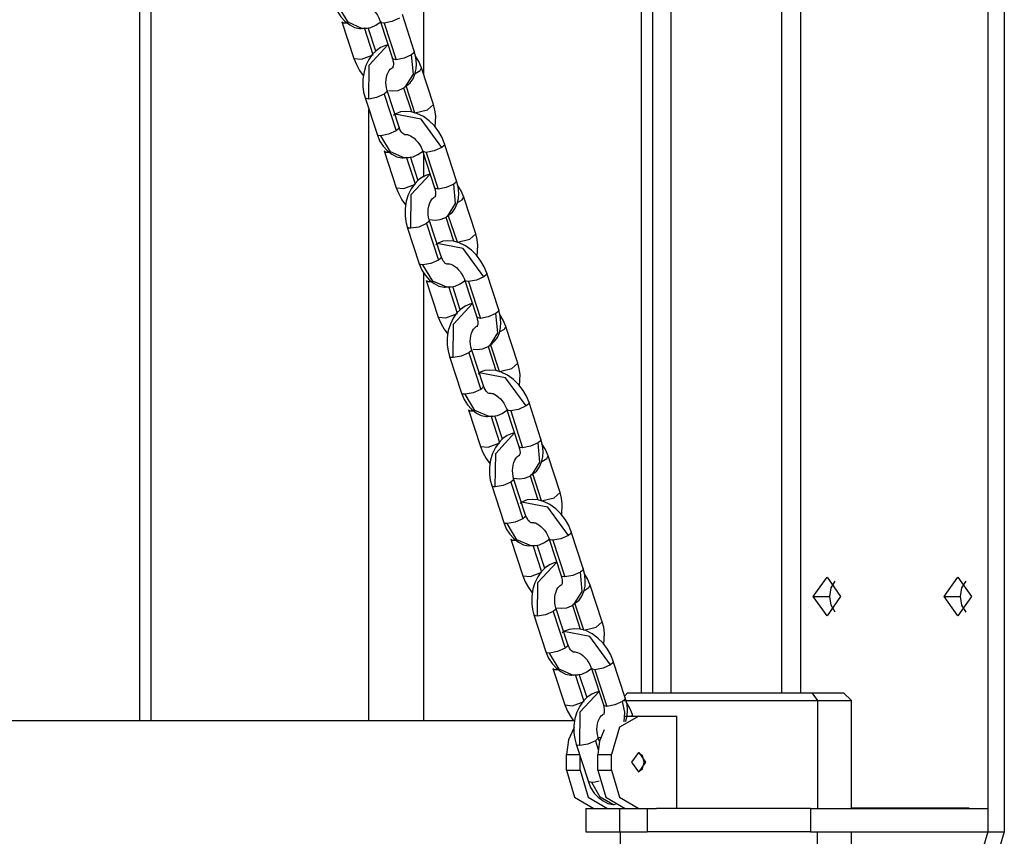
# Model space of a CAD drawing. Units: inches. Extents: x 68 to 148, y 75 to 204.
# Drawn here: x 97 to 100, y 182 to 184 of the extents above; entities that cross this region are included whole.
import ezdxf

# ---------------------------------------------------------------- set-up
doc = ezdxf.new("R2010")
doc.units = ezdxf.units.IN
doc.header["$MEASUREMENT"] = 0
doc.layers.add('Ebene 1', color=7, linetype='Continuous')

# ---------------------------------------------------------------- blocks, each defined once
blk = doc.blocks.new('block 2')
at = {"layer": 'Ebene 1', "color": 179, "lineweight": 25, "true_color": 0x1a171b}
for points in [[(98.2996, 189.0675), (98.2996, 183.6243)], [(99.7634, 187.6785), (99.7634, 181.6585)], [(99.8061, 187.6785), (99.8061, 181.6585)], [(98.8656, 182.0185), (98.8656, 187.3185)], [(98.8949, 182.0185), (98.8949, 187.3188)], [(98.9411, 187.3188), (98.9411, 182.0185)], [(99.2286, 187.3188), (99.2286, 182.0185)], [(99.278, 182.0185), (99.278, 187.3188)], [(97.5636, 185.3699), (97.5636, 181.9465)], [(97.5928, 185.3048), (97.5928, 181.9465)], [(98.07, 183.8034), (98.0767, 183.7865), (98.0858, 183.7724), (98.0962, 183.7614), (98.1084, 183.7517), (98.1211, 183.7452), (98.1342, 183.7424), (98.1379, 183.7428), (98.141, 183.7431)], [(98.1413, 183.7418), (98.1046, 183.7586), (98.0796, 183.7996)], [(98.1447, 183.8027), (98.1463, 183.8027), (98.1487, 183.8027), (98.1523, 183.8014), (98.1565, 183.7996), (98.1615, 183.7969), (98.1659, 183.7931), (98.1709, 183.7886), (98.1759, 183.7831), (98.1801, 183.7769), (98.184, 183.7704), (98.1868, 183.7635), (98.1875, 183.7621), (98.1881, 183.76)], [(98.0884, 183.76), (98.0925, 183.7573), (98.1022, 183.7569)], [(98.0884, 183.76), (98.1194, 183.6649)], [(98.1413, 183.7431), (98.1527, 183.7431), (98.1632, 183.7452), (98.1759, 183.7507), (98.1871, 183.7586), (98.19, 183.7614)], [(98.1975, 183.7566), (98.1911, 183.7576), (98.1881, 183.76)], [(98.1881, 183.76), (98.2193, 183.6649)], [(98.2379, 183.7693), (98.2181, 183.7607), (98.1975, 183.7566)], [(98.1975, 183.7566), (98.2285, 183.6615)], [(98.276, 183.6835), (98.245, 183.779)], [(98.1692, 183.6742), (98.1466, 183.7438)], [(98.1766, 183.6835), (98.1565, 183.7445)], [(98.1583, 183.739), (98.1583, 183.7445)], [(98.2076, 183.6997), (98.2012, 183.6983), (98.1885, 183.6932), (98.1773, 183.6849), (98.1666, 183.6746), (98.1583, 183.6622), (98.1504, 183.6467), (98.1456, 183.6301), (98.1427, 183.6108), (98.1427, 183.5919), (98.1444, 183.5774), (98.1484, 183.563)], [(98.1578, 183.5595), (98.159, 183.647), (98.2076, 183.6997)], [(98.2517, 183.5912), (98.2591, 183.596), (98.2655, 183.6019), (98.2726, 183.6122), (98.2777, 183.6239), (98.281, 183.6374), (98.2817, 183.6512), (98.2803, 183.667), (98.276, 183.6835)], [(98.276, 183.6835), (98.275, 183.6794), (98.2689, 183.6742)], [(98.1194, 183.6649), (98.1392, 183.6625), (98.1692, 183.6742)], [(98.1194, 183.6649), (98.1261, 183.6487), (98.1342, 183.6339), (98.1437, 183.6208)], [(98.2285, 183.6615), (98.2221, 183.6625), (98.2188, 183.6649)], [(98.2193, 183.6649), (98.2207, 183.6591), (98.2217, 183.6536), (98.2217, 183.6491), (98.2214, 183.6453), (98.2207, 183.6429), (98.2202, 183.6412), (98.22, 183.6405)], [(98.2689, 183.6742), (98.2493, 183.6653), (98.2285, 183.6615)], [(98.2524, 183.5905), (98.2736, 183.6239), (98.2689, 183.6742)], [(98.2944, 183.6405), (98.2877, 183.657), (98.2789, 183.6711), (98.2782, 183.6718)], [(98.2055, 183.5812), (98.2038, 183.5881), (98.2026, 183.5947), (98.2024, 183.6022), (98.2026, 183.6095), (98.204, 183.6167), (98.2059, 183.6229), (98.2083, 183.6284), (98.2107, 183.6336), (98.2136, 183.637), (98.2161, 183.6391), (98.2186, 183.6408), (98.22, 183.6412), (98.2211, 183.6415), (98.2214, 183.6412)], [(98.2782, 183.626), (98.2908, 183.6339), (98.2944, 183.6405)], [(98.3254, 183.5454), (98.2944, 183.6405)], [(98.2055, 183.5812), (98.204, 183.5771), (98.1981, 183.5723)], [(98.2366, 183.4861), (98.2055, 183.5812)], [(98.2099, 183.5812), (98.2207, 183.5805), (98.2338, 183.5819), (98.2457, 183.5867), (98.249, 183.5888), (98.2517, 183.5912)], [(98.2481, 183.5888), (98.2686, 183.5268)], [(98.2777, 183.5233), (98.2555, 183.5915)], [(98.1578, 183.5595), (98.1511, 183.5605), (98.1484, 183.563)], [(98.1484, 183.563), (98.1794, 183.4679)], [(98.1981, 183.5723), (98.1783, 183.5633), (98.1578, 183.5595)], [(98.1981, 183.5723), (98.2291, 183.4768)], [(98.1583, 181.9465), (98.1583, 183.5323)], [(98.3547, 183.4431), (98.348, 183.4593), (98.3396, 183.4744), (98.3284, 183.4896), (98.3144, 183.503), (98.2994, 183.5144), (98.2827, 183.522), (98.2682, 183.5261), (98.2534, 183.5275), (98.24, 183.5261), (98.2281, 183.5213), (98.2252, 183.5192), (98.2221, 183.5168)], [(98.2777, 183.5233), (98.3099, 183.5313), (98.3254, 183.5454)], [(98.3301, 183.4861), (98.3315, 183.5161), (98.3294, 183.5309), (98.3254, 183.5454)], [(98.3473, 183.4338), (98.2937, 183.5075), (98.2255, 183.5199)], [(98.2291, 183.4768), (98.2093, 183.4682), (98.1888, 183.4644)], [(98.2366, 183.4861), (98.2352, 183.482), (98.2291, 183.4768)], [(98.2524, 183.4668), (98.2517, 183.4668), (98.251, 183.4668), (98.249, 183.4679), (98.246, 183.4699), (98.2436, 183.4727), (98.2407, 183.4765), (98.2386, 183.4806), (98.2366, 183.4861)], [(98.1794, 183.4679), (98.1861, 183.4513), (98.1952, 183.4372), (98.2059, 183.4255), (98.2181, 183.4162), (98.2305, 183.4096), (98.244, 183.4072), (98.2472, 183.4072), (98.2507, 183.4079)], [(98.1888, 183.4644), (98.1821, 183.4651), (98.1794, 183.4679)], [(98.251, 183.4062), (98.214, 183.4224), (98.1888, 183.4644)], [(98.2548, 183.4672), (98.254, 183.4668), (98.2531, 183.4668), (98.2524, 183.4668)], [(98.2553, 183.4668), (98.254, 183.4665), (98.2524, 183.4665)], [(98.2541, 183.4675), (98.2555, 183.4675), (98.2581, 183.4672), (98.2615, 183.4658), (98.2658, 183.4644), (98.2708, 183.4613), (98.2757, 183.4575), (98.2803, 183.4531), (98.2853, 183.4472), (98.2894, 183.4413), (98.2934, 183.4345), (98.2962, 183.4279), (98.2968, 183.4262), (98.2975, 183.4248)], [(98.1978, 183.4248), (98.2024, 183.4217), (98.2119, 183.4217)], [(98.1978, 183.4248), (98.2288, 183.3294)], [(98.307, 183.421), (98.3005, 183.4224), (98.2975, 183.4248)], [(98.2975, 183.4248), (98.3285, 183.3294)], [(98.3473, 183.4338), (98.3275, 183.4252), (98.307, 183.421)], [(98.3547, 183.4431), (98.3533, 183.4389), (98.3473, 183.4338)], [(98.3857, 183.3476), (98.3547, 183.4431)], [(98.2507, 183.4079), (98.2619, 183.4079), (98.2729, 183.4096), (98.2853, 183.4152), (98.2968, 183.4231), (98.298, 183.4241)], [(98.2789, 183.3387), (98.256, 183.4083)], [(98.286, 183.3476), (98.2658, 183.4093)], [(98.2996, 183.4172), (98.2996, 183.3566)], [(98.307, 183.421), (98.3382, 183.3259)], [(98.3173, 183.3645), (98.3106, 183.3628), (98.2982, 183.3573), (98.2867, 183.3497), (98.2763, 183.339), (98.2676, 183.3266), (98.2602, 183.3111), (98.2548, 183.2942), (98.2521, 183.2756), (98.2521, 183.2563), (98.2541, 183.2415), (98.2577, 183.2271)], [(98.2672, 183.224), (98.2682, 183.3115), (98.3173, 183.3642)], [(98.2288, 183.3294), (98.2486, 183.327), (98.2789, 183.3387)], [(98.2288, 183.3294), (98.2355, 183.3132), (98.244, 183.298), (98.2534, 183.2853)], [(98.3285, 183.3294), (98.3301, 183.3235), (98.3311, 183.318), (98.3311, 183.3135), (98.3308, 183.3097), (98.3301, 183.3073), (98.3297, 183.306), (98.3294, 183.3049)], [(98.3382, 183.3259), (98.3315, 183.327), (98.3285, 183.3294)], [(98.3783, 183.3387), (98.3585, 183.3297), (98.3382, 183.3259)], [(98.3611, 183.2557), (98.3685, 183.2608), (98.3749, 183.2663), (98.3823, 183.2767), (98.3871, 183.288), (98.3904, 183.3015), (98.3911, 183.3156), (98.3897, 183.3314), (98.3857, 183.3476)], [(98.3618, 183.255), (98.383, 183.288), (98.3783, 183.3387)], [(98.3857, 183.3476), (98.3843, 183.3435), (98.3783, 183.3387)], [(98.404, 183.3049), (98.3971, 183.3215), (98.3883, 183.3356), (98.3878, 183.3363)], [(98.3149, 183.246), (98.313, 183.2526), (98.312, 183.2591), (98.3117, 183.2667), (98.312, 183.2739), (98.3136, 183.2811), (98.3151, 183.2873), (98.3177, 183.2932), (98.3204, 183.298), (98.323, 183.3011), (98.3258, 183.3035), (98.3285, 183.3056)], [(98.3876, 183.2908), (98.4002, 183.298), (98.404, 183.3049)], [(98.4352, 183.2095), (98.404, 183.3049)], [(98.3149, 183.246), (98.3136, 183.2415), (98.3077, 183.2367)], [(98.3142, 183.2467), (98.3301, 183.2453), (98.343, 183.2467), (98.3551, 183.2512), (98.3583, 183.2532), (98.3611, 183.2557)], [(98.3459, 183.1506), (98.3149, 183.246)], [(98.3578, 183.2532), (98.378, 183.1912)], [(98.3876, 183.1878), (98.3642, 183.2581)], [(98.2672, 183.224), (98.2608, 183.2246), (98.2577, 183.2271)], [(98.2577, 183.2271), (98.2887, 183.132)], [(98.3077, 183.2367), (98.2881, 183.2274), (98.2672, 183.224)], [(98.3077, 183.2367), (98.3389, 183.1416)], [(98.3876, 183.1878), (98.4197, 183.1957), (98.4352, 183.2095)], [(98.4393, 183.1506), (98.4407, 183.1806), (98.4386, 183.195), (98.4352, 183.2095)], [(98.4641, 183.1075), (98.4574, 183.1237), (98.4489, 183.1385), (98.4376, 183.154), (98.4241, 183.1675), (98.4086, 183.1788), (98.3921, 183.1864), (98.3776, 183.1905), (98.3628, 183.1919), (98.3497, 183.1905), (98.3378, 183.1857), (98.3346, 183.1837), (98.3318, 183.1812)], [(98.4567, 183.0982), (98.4031, 183.1716), (98.3349, 183.1843)], [(98.3459, 183.1506), (98.3446, 183.1464), (98.3389, 183.1416)], [(98.3618, 183.1313), (98.3614, 183.1309), (98.3604, 183.1313), (98.3583, 183.132), (98.3554, 183.134), (98.353, 183.1371), (98.3502, 183.1409), (98.348, 183.1454), (98.3459, 183.1506)], [(98.2887, 183.132), (98.2958, 183.1158), (98.3046, 183.1013), (98.3151, 183.0899), (98.3275, 183.0806), (98.3399, 183.0741), (98.3533, 183.0717), (98.3564, 183.0717), (98.3601, 183.072)], [(98.2982, 183.1289), (98.292, 183.1299), (98.2887, 183.132)], [(98.3389, 183.1416), (98.3191, 183.1327), (98.2982, 183.1289)], [(98.3604, 183.071), (98.3237, 183.0872), (98.2982, 183.1289)], [(98.3635, 183.1316), (98.3632, 183.1316), (98.3628, 183.1313)], [(98.3635, 183.132), (98.3652, 183.132), (98.3675, 183.1316), (98.3709, 183.1306), (98.3752, 183.1289), (98.3802, 183.1254), (98.385, 183.122), (98.3897, 183.1175), (98.3945, 183.1116), (98.3988, 183.1058), (98.4026, 183.0989), (98.4059, 183.0924), (98.4062, 183.0906), (98.4069, 183.0889)], [(98.2996, 183.1106), (98.2996, 181.9465)], [(98.4567, 183.0982), (98.4369, 183.0893), (98.4164, 183.0858)], [(98.4641, 183.1075), (98.4627, 183.1034), (98.4567, 183.0982)], [(98.4951, 183.0124), (98.4641, 183.1075)], [(98.307, 183.0889), (98.3117, 183.0862), (98.3211, 183.0862)], [(98.307, 183.0889), (98.3382, 182.9935)], [(98.3601, 183.072), (98.3713, 183.072), (98.3823, 183.0741), (98.3945, 183.0796), (98.4062, 183.0875), (98.4092, 183.0899)], [(98.3883, 183.0031), (98.3657, 183.0727)], [(98.3952, 183.0124), (98.3756, 183.0734)], [(98.4164, 183.0858), (98.41, 183.0865), (98.4069, 183.0889)], [(98.4069, 183.0889), (98.4379, 182.9935)], [(98.4164, 183.0858), (98.4474, 182.9904)], [(98.4267, 183.029), (98.42, 183.0272), (98.4076, 183.0217), (98.3959, 183.0138), (98.3857, 183.0035), (98.3769, 182.9911), (98.3695, 182.9756), (98.3642, 182.9587), (98.3614, 182.9401), (98.3614, 182.9211), (98.3635, 182.9063), (98.3675, 182.8915)], [(98.3766, 182.8884), (98.3776, 182.9756), (98.4267, 183.0286)], [(98.3382, 182.9935), (98.3578, 182.9914), (98.3883, 183.0031)], [(98.3382, 182.9935), (98.3449, 182.9776), (98.3533, 182.9625), (98.3628, 182.9497)], [(98.4474, 182.9904), (98.4407, 182.9914), (98.4379, 182.9938)], [(98.4379, 182.9935), (98.4393, 182.988), (98.4405, 182.9828), (98.4407, 182.9776), (98.4405, 182.9742), (98.4398, 182.9718), (98.4391, 182.9704), (98.4386, 182.9694)], [(98.4877, 183.0031), (98.4679, 182.9945), (98.4474, 182.9904)], [(98.4708, 182.9201), (98.4779, 182.9249), (98.4841, 182.9308), (98.4917, 182.9411), (98.4965, 182.9528), (98.4996, 182.9659), (98.5008, 182.9797), (98.4989, 182.9962), (98.4951, 183.0124)], [(98.4715, 182.9194), (98.4924, 182.9528), (98.4877, 183.0031)], [(98.4951, 183.0124), (98.4937, 183.008), (98.4877, 183.0031)], [(98.5135, 182.9694), (98.5068, 182.9859), (98.4975, 183), (98.4973, 183.0007)], [(98.4241, 182.9105), (98.4224, 182.9167), (98.4214, 182.9232), (98.421, 182.9308), (98.4217, 182.9384), (98.4228, 182.9453), (98.4245, 182.9518), (98.4271, 182.9577), (98.4298, 182.9621), (98.4328, 182.9659), (98.4352, 182.9683), (98.4372, 182.9697), (98.4391, 182.9704), (98.4398, 182.9704), (98.4405, 182.9704)], [(98.4968, 182.9552), (98.5099, 182.9625), (98.5135, 182.9694)], [(98.5445, 182.8739), (98.5135, 182.9694)], [(98.4288, 182.9105), (98.4393, 182.9098), (98.4527, 182.9111), (98.4644, 182.9156), (98.4675, 182.9177), (98.4708, 182.9201)], [(98.4672, 182.9173), (98.4874, 182.8553)], [(98.4968, 182.8522), (98.4746, 182.9204)], [(98.3766, 182.8884), (98.3702, 182.8891), (98.3675, 182.8915)], [(98.3675, 182.8915), (98.3985, 182.7964)], [(98.4172, 182.9012), (98.3974, 182.8919), (98.3766, 182.8884)], [(98.4241, 182.9105), (98.4231, 182.9063), (98.4172, 182.9012)], [(98.4172, 182.9012), (98.4483, 182.8061)], [(98.4553, 182.815), (98.4241, 182.9105)], [(98.4968, 182.8522), (98.529, 182.8602), (98.5445, 182.8739)], [(98.549, 182.815), (98.5502, 182.8447), (98.5482, 182.8595), (98.5445, 182.8739)], [(98.5735, 182.772), (98.5668, 182.7882), (98.5587, 182.803), (98.547, 182.8181), (98.5335, 182.8319), (98.518, 182.8429), (98.5015, 182.8512), (98.487, 182.855), (98.4722, 182.856), (98.4591, 182.855), (98.4472, 182.8505), (98.4439, 182.8478), (98.4412, 182.8453)], [(98.5664, 182.763), (98.5128, 182.8364), (98.4443, 182.8488)], [(98.4553, 182.815), (98.4541, 182.8109), (98.4483, 182.8061)], [(98.4715, 182.7957), (98.4708, 182.7954), (98.4698, 182.7957), (98.4675, 182.7964), (98.4651, 182.7985), (98.4624, 182.8012), (98.4598, 182.8054), (98.4574, 182.8099), (98.4553, 182.815)], [(98.3985, 182.7964), (98.4052, 182.7802), (98.414, 182.7658), (98.4245, 182.7544), (98.4369, 182.7447), (98.4496, 182.7385), (98.4627, 182.7358), (98.4662, 182.7361), (98.4694, 182.7365)], [(98.4076, 182.7933), (98.4012, 182.794), (98.3985, 182.7964)], [(98.4483, 182.8061), (98.4284, 182.7968), (98.4076, 182.7933)], [(98.4698, 182.7354), (98.4331, 182.7516), (98.4076, 182.7933)], [(98.4729, 182.7961), (98.4725, 182.7957), (98.4725, 182.7957)], [(98.4729, 182.7961), (98.4746, 182.7961), (98.4772, 182.7957), (98.4806, 182.795), (98.4849, 182.793), (98.4894, 182.7902), (98.4944, 182.7861), (98.4994, 182.782), (98.5039, 182.7761), (98.5082, 182.7702), (98.512, 182.7637), (98.5153, 182.7568), (98.516, 182.7551), (98.5163, 182.7534)], [(98.5664, 182.763), (98.5466, 182.7537), (98.5259, 182.7503)], [(98.5735, 182.772), (98.5721, 182.7678), (98.5664, 182.763)], [(98.6045, 182.6769), (98.5735, 182.772)], [(98.4167, 182.7534), (98.421, 182.7506), (98.4305, 182.7503)], [(98.4167, 182.7534), (98.4479, 182.6583)], [(98.4694, 182.7365), (98.4806, 182.7365), (98.4917, 182.7385), (98.5042, 182.7437), (98.5156, 182.752), (98.5184, 182.7544)], [(98.4975, 182.6676), (98.4751, 182.7372)], [(98.5048, 182.6769), (98.4849, 182.7379)], [(98.5259, 182.7503), (98.5194, 182.7509), (98.5163, 182.7534)], [(98.5163, 182.7534), (98.5473, 182.6583)], [(98.5259, 182.7503), (98.5569, 182.6548)], [(98.5361, 182.6934), (98.5294, 182.6917), (98.517, 182.6865), (98.5056, 182.6783), (98.4951, 182.6676), (98.4863, 182.6552), (98.4789, 182.64), (98.4736, 182.6231), (98.4712, 182.6045), (98.4712, 182.5856), (98.4729, 182.5708), (98.4768, 182.5563)], [(98.486, 182.5529), (98.487, 182.64), (98.5361, 182.6931)], [(98.4479, 182.6583), (98.4672, 182.6559), (98.4975, 182.6676)], [(98.5569, 182.6548), (98.5502, 182.6555), (98.5473, 182.6586)], [(98.5974, 182.6676), (98.5776, 182.6586), (98.5569, 182.6548)], [(98.5802, 182.5849), (98.5876, 182.5894), (98.5936, 182.5949), (98.601, 182.6052), (98.6059, 182.6173), (98.6091, 182.6307), (98.6102, 182.6445), (98.6088, 182.6607), (98.6045, 182.6769)], [(98.5809, 182.5835), (98.6017, 182.6173), (98.5974, 182.6676)], [(98.6045, 182.6769), (98.6031, 182.6724), (98.5974, 182.6676)], [(98.6229, 182.6338), (98.6162, 182.6503), (98.6069, 182.6645), (98.6066, 182.6652)], [(98.4479, 182.6583), (98.4541, 182.6424), (98.4627, 182.6269), (98.4722, 182.6142)], [(98.5335, 182.5749), (98.5321, 182.5811), (98.5311, 182.588), (98.5308, 182.5952), (98.5311, 182.6028), (98.5321, 182.6097), (98.5342, 182.6166), (98.5364, 182.6221), (98.5392, 182.6269), (98.5421, 182.6304), (98.5445, 182.6328), (98.5473, 182.6345)], [(98.5473, 182.6583), (98.549, 182.6521), (98.5497, 182.6472), (98.5502, 182.6424), (98.5497, 182.6383), (98.549, 182.6359), (98.5483, 182.6345), (98.5482, 182.6338)], [(98.6066, 182.6193), (98.6193, 182.6269), (98.6229, 182.6338)], [(98.6539, 182.5387), (98.6229, 182.6338)], [(98.5333, 182.5756), (98.549, 182.5742), (98.5621, 182.5756), (98.5742, 182.5801), (98.5774, 182.5821), (98.5802, 182.5849)], [(98.5766, 182.5821), (98.5967, 182.5198)], [(98.6062, 182.5167), (98.5833, 182.5873)], [(98.486, 182.5529), (98.4796, 182.5535), (98.4768, 182.5563)], [(98.4768, 182.5563), (98.5079, 182.4609)], [(98.5266, 182.5653), (98.5068, 182.5566), (98.486, 182.5529)], [(98.5335, 182.5749), (98.5327, 182.5708), (98.5266, 182.5653)], [(98.5266, 182.5653), (98.5576, 182.4702)], [(98.5647, 182.4798), (98.5335, 182.5749)], [(98.6062, 182.5167), (98.6384, 182.5246), (98.6539, 182.5387)], [(98.6584, 182.4798), (98.6596, 182.5091), (98.6577, 182.5239), (98.6539, 182.5387)], [(98.6829, 182.4364), (98.6765, 182.4526), (98.6681, 182.4678), (98.6563, 182.4829), (98.6429, 182.496), (98.6274, 182.5074), (98.6112, 182.5156), (98.5964, 182.5194), (98.5816, 182.5205), (98.5685, 182.5191), (98.5564, 182.5146), (98.5533, 182.5125), (98.5504, 182.5101)], [(98.6758, 182.4271), (98.6222, 182.5008), (98.5537, 182.5132)], [(98.5647, 182.4798), (98.5637, 182.4753), (98.5576, 182.4702)], [(98.5809, 182.4598), (98.5802, 182.4598), (98.579, 182.4598), (98.5774, 182.4609), (98.5745, 182.4629), (98.5716, 182.466), (98.5692, 182.4698), (98.5668, 182.4743), (98.5647, 182.4798)], [(98.5079, 182.4609), (98.5146, 182.4443), (98.5237, 182.4302), (98.534, 182.4188), (98.5463, 182.4095), (98.559, 182.403), (98.5721, 182.4002), (98.5756, 182.4006), (98.5788, 182.4009)], [(98.517, 182.4578), (98.5106, 182.4585), (98.5079, 182.4609)], [(98.5576, 182.4702), (98.5378, 182.4612), (98.517, 182.4578)], [(98.579, 182.3999), (98.5423, 182.4161), (98.517, 182.4578)], [(98.5833, 182.4602), (98.5823, 182.4598), (98.5816, 182.4598), (98.5809, 182.4598)], [(98.5836, 182.4598), (98.5823, 182.4598), (98.5809, 182.4598)], [(98.5826, 182.4605), (98.584, 182.4605), (98.5864, 182.4602), (98.59, 182.4595), (98.5943, 182.4574), (98.5991, 182.4547), (98.6038, 182.4505), (98.6088, 182.4461), (98.6133, 182.4409), (98.6179, 182.4347), (98.6215, 182.4281), (98.6246, 182.4213), (98.6253, 182.4195), (98.626, 182.4178)], [(98.6829, 182.4364), (98.6818, 182.4323), (98.6758, 182.4271)], [(98.7139, 182.3413), (98.6829, 182.4364)], [(98.5261, 182.4178), (98.5304, 182.415), (98.5399, 182.4147)], [(98.5261, 182.4178), (98.5571, 182.3227)], [(98.5788, 182.4009), (98.5904, 182.4009), (98.601, 182.403), (98.6136, 182.4085), (98.625, 182.4164), (98.626, 182.4171)], [(98.6352, 182.4147), (98.6288, 182.4154), (98.626, 182.4178)], [(98.626, 182.4178), (98.657, 182.3227)], [(98.6758, 182.4271), (98.656, 182.4182), (98.6352, 182.4147)], [(98.6352, 182.4147), (98.6663, 182.3196)], [(98.6069, 182.3317), (98.5843, 182.4013)], [(98.6143, 182.3413), (98.5943, 182.4023)], [(98.6453, 182.3575), (98.6391, 182.3561), (98.6264, 182.351), (98.615, 182.3427), (98.6045, 182.332), (98.596, 182.3196), (98.5883, 182.3041), (98.5833, 182.2876), (98.5805, 182.2686), (98.5805, 182.2497), (98.5823, 182.2352), (98.5862, 182.2207)], [(98.5957, 182.2173), (98.5967, 182.3048), (98.6453, 182.3575)], [(98.5571, 182.3227), (98.5769, 182.3203), (98.6069, 182.3317)], [(98.7068, 182.3317), (98.687, 182.3231), (98.6663, 182.3196)], [(98.6894, 182.2493), (98.6968, 182.2538), (98.7032, 182.2593), (98.7104, 182.2697), (98.7156, 182.2817), (98.7187, 182.2952), (98.7194, 182.3089), (98.718, 182.3248), (98.7139, 182.3413)], [(98.6901, 182.2483), (98.7115, 182.2817), (98.7068, 182.3317)], [(98.7139, 182.3413), (98.7128, 182.3372), (98.7068, 182.3317)], [(98.7321, 182.2983), (98.7254, 182.3145), (98.7163, 182.3289), (98.7159, 182.3293)], [(98.5571, 182.3227), (98.5637, 182.3065), (98.5721, 182.2917), (98.5816, 182.2786)], [(98.6663, 182.3196), (98.6598, 182.3203), (98.6567, 182.3231)], [(98.657, 182.3227), (98.6584, 182.3165), (98.6591, 182.3114), (98.6596, 182.3069), (98.6591, 182.3027), (98.6584, 182.3003), (98.6577, 182.299), (98.6574, 182.2983)], [(99.3107, 182.2686), (99.3464, 182.3189), (99.3817, 182.2686)], [(99.3535, 182.2686), (99.3569, 182.291), (99.3676, 182.3086)], [(99.6504, 182.2686), (99.6857, 182.3189), (99.721, 182.2686)], [(99.6928, 182.2686), (99.6964, 182.291), (99.7069, 182.3086)], [(98.6432, 182.2393), (98.6415, 182.2459), (98.6405, 182.2524), (98.6401, 182.26), (98.6405, 182.2673), (98.6415, 182.2741), (98.6436, 182.281), (98.646, 182.2865), (98.6486, 182.2914), (98.6513, 182.2948), (98.6539, 182.2972), (98.6567, 182.299)], [(98.7159, 182.2838), (98.7287, 182.2917), (98.7321, 182.2983)], [(98.7633, 182.2032), (98.7321, 182.2983)], [(98.7156, 182.1811), (98.6927, 182.2514)], [(99.3817, 182.2686), (99.3464, 182.2187), (99.3107, 182.2686)], [(99.3107, 182.2686), (99.3535, 182.2686)], [(99.3676, 182.2283), (99.3569, 182.2459), (99.3535, 182.2686)], [(99.721, 182.2686), (99.6857, 182.2187), (99.6504, 182.2686)], [(99.6504, 182.2686), (99.6928, 182.2686)], [(99.7069, 182.2283), (99.6964, 182.2459), (99.6928, 182.2686)], [(98.6358, 182.2297), (98.6162, 182.2211), (98.5957, 182.2173)], [(98.6432, 182.239), (98.6419, 182.2349), (98.6358, 182.2297)], [(98.6358, 182.2297), (98.667, 182.1346)], [(98.6426, 182.2397), (98.6584, 182.2387), (98.6715, 182.2397), (98.6836, 182.2442), (98.6867, 182.2466), (98.6894, 182.2493)], [(98.6744, 182.1443), (98.6432, 182.2393)], [(98.686, 182.2466), (98.7065, 182.1842)], [(98.5957, 182.2173), (98.589, 182.2183), (98.5862, 182.2207)], [(98.5862, 182.2207), (98.6172, 182.1253)], [(98.7156, 182.1811), (98.7476, 182.1891), (98.7633, 182.2032)], [(98.7678, 182.1443), (98.7693, 182.1739), (98.7671, 182.1887), (98.7633, 182.2032)], [(98.7921, 182.1009), (98.7857, 182.117), (98.7774, 182.1322), (98.7657, 182.1474), (98.7523, 182.1608), (98.7371, 182.1718), (98.7206, 182.1801), (98.7061, 182.1839), (98.6913, 182.1849), (98.6779, 182.1835), (98.6658, 182.1791), (98.6631, 182.177), (98.6598, 182.1746)], [(98.785, 182.0916), (98.7314, 182.1653), (98.6634, 182.1777)], [(98.6172, 182.1253), (98.624, 182.1088), (98.6331, 182.0947), (98.6436, 182.0836), (98.6556, 182.074), (98.6684, 182.0674), (98.6818, 182.0647), (98.6849, 182.0647), (98.6885, 182.0654)], [(98.6267, 182.1219), (98.62, 182.1229), (98.6172, 182.1253)], [(98.667, 182.1346), (98.6472, 182.1257), (98.6267, 182.1219)], [(98.6744, 182.1443), (98.673, 182.1398), (98.667, 182.1346)], [(98.6901, 182.1243), (98.6894, 182.1243), (98.6887, 182.1243), (98.6867, 182.1253), (98.6839, 182.1277), (98.6813, 182.1305), (98.6786, 182.1343), (98.6765, 182.1384), (98.6744, 182.1443)], [(98.6927, 182.1246), (98.6917, 182.1243), (98.6908, 182.1243), (98.6901, 182.1243)], [(98.693, 182.1243), (98.6917, 182.1239), (98.6901, 182.1239)], [(98.692, 182.125), (98.6934, 182.125), (98.696, 182.1246), (98.6994, 182.1236), (98.7037, 182.1219), (98.7085, 182.1191), (98.7132, 182.1153), (98.718, 182.1105), (98.723, 182.1053), (98.7273, 182.0991), (98.7311, 182.0922), (98.734, 182.0857), (98.7347, 182.0843), (98.7354, 182.0823)], [(98.6887, 182.064), (98.6519, 182.0805), (98.6267, 182.1219)], [(98.7921, 182.1009), (98.791, 182.0967), (98.785, 182.0916)], [(98.8231, 182.0058), (98.7921, 182.1009)], [(98.6355, 182.0823), (98.6398, 182.0795), (98.6493, 182.0792)], [(98.6355, 182.0823), (98.6665, 181.9872)], [(98.6885, 182.0654), (98.6997, 182.0654), (98.7106, 182.0671), (98.723, 182.073), (98.7342, 182.0809), (98.7354, 182.0816)], [(98.7445, 182.0788), (98.7382, 182.0798), (98.7354, 182.0823)], [(98.7354, 182.0823), (98.7664, 181.9872)], [(98.785, 182.0916), (98.7654, 182.0826), (98.7445, 182.0788)], [(98.7445, 182.0788), (98.7755, 181.9837)], [(98.7166, 181.9961), (98.6937, 182.0657)], [(98.7239, 182.0058), (98.7037, 182.0668)], [(98.7552, 182.022), (98.7485, 182.0206), (98.7361, 182.0151), (98.7246, 182.0072), (98.7139, 181.9968), (98.7054, 181.9844), (98.6977, 181.9689), (98.6927, 181.952), (98.6899, 181.9331), (98.6899, 181.9141), (98.692, 181.8997), (98.6954, 181.8852)], [(98.7051, 181.8817), (98.7061, 181.9693), (98.7552, 182.022)], [(98.6665, 181.9872), (98.6863, 181.9848), (98.7166, 181.9961)], [(98.8162, 181.9961), (98.7964, 181.9875), (98.7755, 181.9837)], [(98.8231, 182.0058), (98.8222, 182.0016), (98.8162, 181.9961)], [(98.82, 181.9434), (98.8217, 181.9686), (98.8162, 181.9961)], [(98.8189, 181.9985), (99.0303, 181.9985), (99.3216, 181.9985)], [(98.8291, 182.0185), (98.8217, 182.0106)], [(98.8243, 181.9441), (98.825, 181.9462), (98.8282, 181.9593), (98.8289, 181.9734), (98.8276, 181.9892), (98.8231, 182.0058)], [(98.8291, 182.0185), (99.0021, 182.0185), (99.3073, 182.0185)], [(99.3073, 182.0185), (99.3683, 182.0185), (99.3895, 182.0185)], [(99.3073, 182.0185), (99.3216, 181.9985)], [(99.3216, 181.9985), (99.3865, 181.9985), (99.4096, 181.9985)], [(99.3216, 181.9985), (99.3216, 181.7188)], [(99.4096, 181.9985), (99.3895, 182.0185)], [(99.4096, 181.7188), (99.4096, 181.9985)], [(98.6665, 181.9872), (98.6732, 181.971), (98.6818, 181.9562), (98.6887, 181.9458)], [(98.7664, 181.9872), (98.7678, 181.9813), (98.7688, 181.9758), (98.7688, 181.9713), (98.7686, 181.9675), (98.7678, 181.9648), (98.7674, 181.9634), (98.7671, 181.9627)], [(98.7755, 181.9837), (98.7693, 181.9848), (98.7664, 181.9872)], [(98.8419, 181.9624), (98.8348, 181.9789), (98.826, 181.9934), (98.8253, 181.9937)], [(98.6894, 181.9465), (95.9192, 181.9465)], [(98.7526, 181.9035), (98.7509, 181.9103), (98.7499, 181.9169), (98.7495, 181.9245), (98.7499, 181.9317), (98.7513, 181.9386), (98.753, 181.9451), (98.7554, 181.9507), (98.7583, 181.9558), (98.7607, 181.9593), (98.7637, 181.9613), (98.7661, 181.9631)], [(98.8582, 181.9586), (98.8081, 181.9293), (98.7873, 181.8587)], [(98.8229, 181.9586), (98.8582, 181.9586)], [(98.8405, 181.9586), (98.8419, 181.9606), (98.8419, 181.9624)], [(98.8431, 181.9586), (98.8419, 181.9624)], [(98.8582, 181.9586), (98.9569, 181.9586)], [(98.9569, 181.7188), (98.9569, 181.9586)], [(98.6908, 181.9286), (98.6758, 181.8966), (98.6708, 181.8587)], [(98.7686, 181.9231), (98.7562, 181.8931), (98.7519, 181.8587)], [(98.7456, 181.8945), (98.7259, 181.8855), (98.7051, 181.8817)], [(98.7526, 181.9035), (98.7513, 181.8993), (98.7456, 181.8945)], [(98.7456, 181.8945), (98.7526, 181.8721)], [(98.7562, 181.8924), (98.7526, 181.9035)], [(98.7533, 181.9041), (98.7607, 181.9031)], [(98.7051, 181.8817), (98.6987, 181.8828), (98.6954, 181.8852)], [(98.6954, 181.8852), (98.7266, 181.7901)], [(98.6708, 181.8184), (98.6708, 181.8587)], [(98.6708, 181.8587), (98.7044, 181.8587)], [(98.7061, 181.8184), (98.7061, 181.8532)], [(98.7519, 181.8587), (98.7873, 181.8587)], [(98.7519, 181.8184), (98.7519, 181.8587)], [(98.7873, 181.8184), (98.7873, 181.8587)], [(98.8405, 181.8387), (98.8582, 181.8638), (98.8758, 181.8387)], [(98.8723, 181.8387), (98.8677, 181.8552), (98.8563, 181.8631)], [(98.6708, 181.8184), (98.6913, 181.7481), (98.7414, 181.7188)], [(98.6708, 181.8184), (98.7061, 181.8184)], [(98.7061, 181.8184), (98.727, 181.7481), (98.7766, 181.7188)], [(98.7519, 181.8184), (98.7728, 181.7481), (98.8229, 181.7188)], [(98.7519, 181.8184), (98.7873, 181.8184)], [(98.7873, 181.8184), (98.8081, 181.7481), (98.8582, 181.7188)], [(98.8758, 181.8387), (98.8582, 181.8135), (98.8405, 181.8387)], [(98.8563, 181.8135), (98.8677, 181.8218), (98.8723, 181.8387)], [(98.8758, 181.8387), (98.8723, 181.8387)], [(98.7266, 181.7901), (98.7333, 181.7732), (98.7425, 181.7588), (98.753, 181.7477), (98.7654, 181.7384), (98.7776, 181.7319), (98.791, 181.7291), (98.7943, 181.7291), (98.7978, 181.7298)], [(98.7361, 181.7863), (98.7297, 181.7874), (98.7266, 181.7901)], [(98.7552, 181.7894), (98.7449, 181.787), (98.7361, 181.7863)], [(98.7907, 181.7291), (98.7583, 181.7481), (98.7361, 181.7863)], [(98.7209, 181.7188), (98.7261, 181.7188), (98.7414, 181.7188)], [(98.7209, 181.7188), (98.7209, 181.6585)], [(98.7414, 181.7188), (98.7766, 181.7188)], [(98.7766, 181.7188), (98.821, 181.7188)], [(98.8088, 181.6585), (98.8088, 181.7188)], [(98.821, 181.7188), (98.8229, 181.7188)], [(98.8229, 181.7188), (98.8582, 181.7188)], [(98.8582, 181.7188), (98.9037, 181.7188)], [(98.8798, 181.7188), (98.8798, 181.6585)], [(99.3037, 181.7188), (99.1078, 181.7188), (98.9037, 181.7188)], [(99.3037, 181.7188), (99.7634, 181.7188)], [(99.3037, 181.7188), (99.3037, 181.6585)], [(99.7147, 181.7198), (99.4096, 181.7198)], [(99.7147, 181.7188), (99.7147, 181.7198)], [(99.7634, 181.7188), (99.7634, 181.6585)], [(98.7209, 181.6585), (98.7438, 181.6585), (98.8088, 181.6585)], [(98.8088, 181.6585), (98.8798, 181.6585)], [(98.8095, 181.6585), (98.8095, 181.6086)], [(99.3037, 181.6585), (99.0916, 181.6585), (98.8798, 181.6585)], [(99.3037, 181.6585), (99.7634, 181.6585)], [(99.3216, 181.6086), (99.3216, 181.6585)], [(99.4096, 181.6086), (99.4096, 181.6585)], [(99.4096, 181.6578), (99.7147, 181.6578)], [(99.7634, 181.6585), (99.7429, 181.5879), (99.6928, 181.5586)], [(99.7147, 181.6578), (99.7147, 181.6585)], [(99.8061, 181.6585), (99.7853, 181.5879), (99.7352, 181.5586)], [(99.7634, 181.6585), (99.8061, 181.6585)]]:
    blk.add_lwpolyline(points, dxfattribs=at)

msp = doc.modelspace()

# ---------------------------------------------------------------- block references
at = {"layer": 'Ebene 1'}
msp.add_blockref('block 2', (0, 0), dxfattribs=at)

doc.saveas('drawing.dxf')
